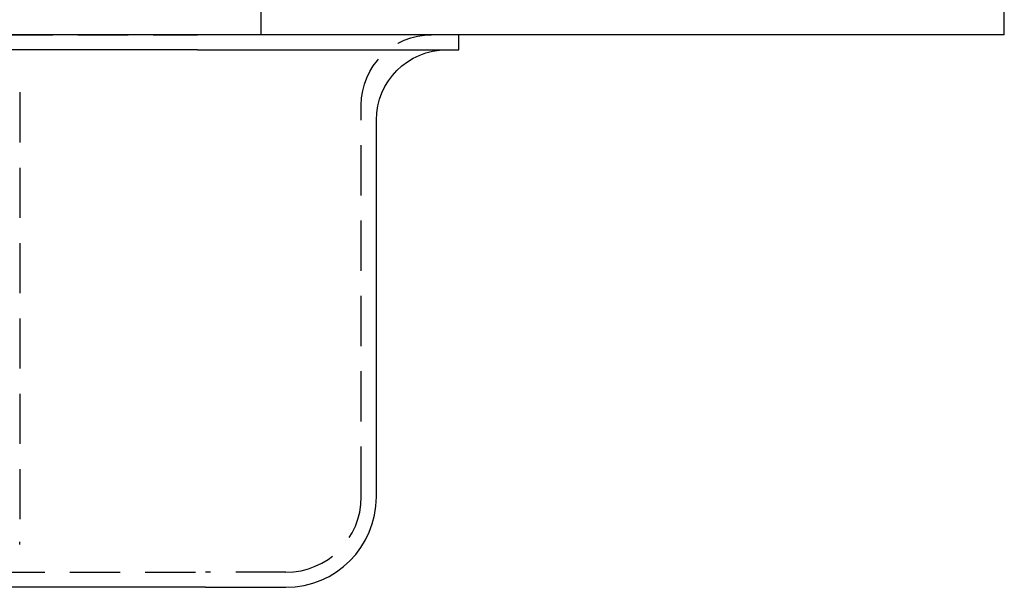
# Model space of a CAD drawing. Extents: x -5 to 1135, y -435 to 246.
# Drawn here: x 1037 to 1135, y -55 to 2 of the extents above; entities that cross this region are included whole.
import ezdxf

# ---------------------------------------------------------------- set-up
doc = ezdxf.new("R2010")
doc.units = 0
doc.header["$LTSCALE"] = 20
doc.linetypes.add('VERDECKT', pattern=[0.375, 0.25, -0.125])
doc.layers.get('0').update_dxf_attribs({"linetype": 'CONTINUOUS'})
doc.layers.add('STEMPEL', color=3, linetype='CONTINUOUS')

# ---------------------------------------------------------------- blocks, each defined once
blk = doc.blocks.new('A$C93408180')
at = {"color": 1, "linetype": 'VERDECKT', "extrusion": (-2e-16, 1, -2e-16)}
for p, q in [((61, 3), (61, 0)), ((-54.7, 0.002), (54.7, 0.002)), ((80.7, 0.002), (54.7, 0.002)), ((80.7, 0), (80.7, 0.002)), ((37, -5.728), (37, -50.466)), ((71, -45.998), (71, -6.998)), ((37, -50.745), (37, -50.466)), ((-55.5, -53.498), (55.5, -53.498)), ((63.5, -53.498), (55.5, -53.498))]:
    blk.add_line(p, q, dxfattribs=at)
at = {"color": 3, "linetype": 'CONTINUOUS', "extrusion": (-2e-16, 1, -2e-16)}
for p, q in [((135, 0), (135, 3)), ((135, 0), (-135, 0)), ((80.7, -1.498), (80.7, 0)), ((54.7, -1.498), (-54.7, -1.498)), ((54.7, -1.498), (80.7, -1.498)), ((72.5, -45.998), (72.5, -8.498)), ((55.5, -54.998), (-55.5, -54.998)), ((55.5, -54.998), (63.5, -54.998))]:
    blk.add_line(p, q, dxfattribs=at)
at = {"color": 1, "linetype": 'VERDECKT', "extrusion": (0, -2e-16, -1)}
blk.add_arc((-78, -6.998), 7, 0, 90, dxfattribs=at)
at = {"color": 3, "linetype": 'CONTINUOUS', "extrusion": (0, -2e-16, -1)}
blk.add_arc((-79.5, -8.498), 7, 0, 90, dxfattribs=at)
at = {"color": 3, "linetype": 'CONTINUOUS'}
blk.add_arc((63.5, -45.998), 9, 270, 360, dxfattribs=at)
at = {"color": 1, "linetype": 'VERDECKT'}
blk.add_arc((63.5, -45.998), 7.5, 270, 0, dxfattribs=at)

msp = doc.modelspace()

# ---------------------------------------------------------------- block references
at = {"layer": 'STEMPEL'}
msp.add_blockref('A$C93408180', (1000, 0), dxfattribs=at)

doc.saveas('drawing.dxf')
